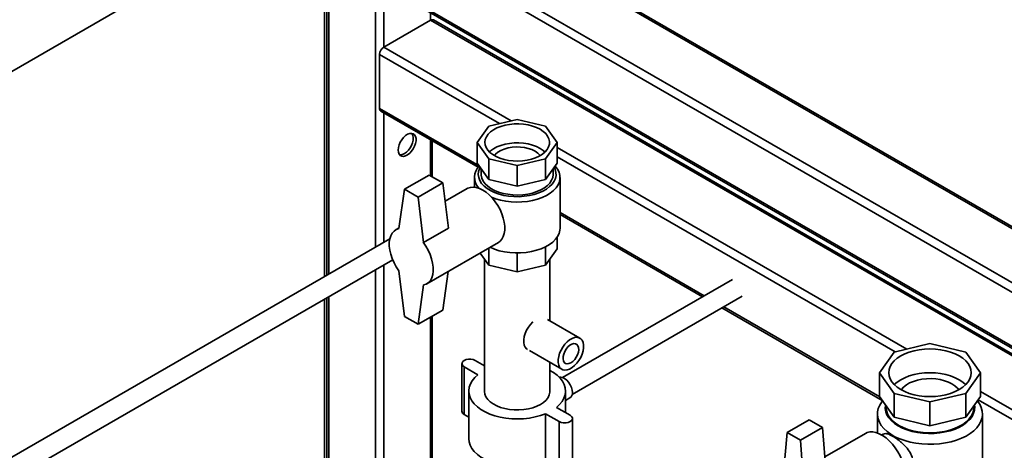
# Paper-space layout 'Blatt1' of a CAD drawing. Units: millimetres. Extents: x 0 to 8400, y 0 to 5940.
# Drawn here: x 6392 to 6898, y 3248 to 3469 of the extents above; entities that cross this region are included whole.
import ezdxf

# ---------------------------------------------------------------- set-up
doc = ezdxf.new("R2010")
doc.units = ezdxf.units.MM

psp = doc.layouts.new('Blatt1')

# ---------------------------------------------------------------- linework, layer by layer
at = {"color": 7, "linetype": 'Continuous', "lineweight": 35, "ltscale": 20}
for p, q in [((7317.68, 3122.18), (6575.22, 3550.79)), ((7318.56, 3122.68), (6577.34, 3550.58)), ((6354.6, 3423.43), (6549.05, 3535.69)), ((6549.05, 3337.35), (6549.05, 3535.69)), ((6550.29, 3534.97), (6550.29, 3338.06)), ((7293.64, 3108.3), (6551.17, 3536.91)), ((7289.39, 3105.85), (6551.17, 3532.01)), ((6551.17, 3532.01), (6551.17, 3338.57)), ((7265.35, 3091.96), (6575.22, 3490.37)), ((6575.22, 3490.37), (6575.22, 3352.45)), ((6577.34, 3488.13), (7264.47, 3091.46)), ((6579.46, 3486.91), (6579.46, 3455.26)), ((6603.5, 3473.03), (6603.5, 3469.14)), ((6603.5, 3469.14), (6579.46, 3455.26)), ((7264.47, 3087.57), (6603.5, 3469.14)), ((7264.47, 3088.58), (6605, 3469.29)), ((6577.34, 3451.59), (6577.34, 3423.82)), ((6638.98, 3416), (6577.34, 3451.59)), ((6644.98, 3417.43), (6579.46, 3455.26)), ((6628.47, 3394.31), (6577.34, 3423.82)), ((6577.96, 3422.45), (6628, 3393.56)), ((6579.46, 3421.58), (6579.46, 3354.9)), ((6633.51, 3414.69), (6648.05, 3418.17)), ((6648.05, 3418.17), (6662.59, 3414.69)), ((6627.48, 3406.3), (6633.51, 3414.69)), ((6662.59, 3414.69), (6668.61, 3406.3)), ((6603.5, 3407.71), (6603.5, 3389.15)), ((6604.38, 3388.65), (6604.38, 3407.2)), ((6633.51, 3397.9), (6627.48, 3406.3)), ((6627.48, 3395.68), (6627.48, 3406.3)), ((6668.61, 3406.3), (6662.59, 3397.9)), ((6668.61, 3395.68), (6668.61, 3406.3)), ((6848.28, 3300.07), (6668.61, 3403.79)), ((6627.48, 3395.68), (6633.51, 3387.29)), ((6648.05, 3394.42), (6633.51, 3397.9)), ((6633.51, 3387.29), (6633.51, 3397.9)), ((6662.59, 3397.9), (6648.05, 3394.42)), ((6662.59, 3387.29), (6662.59, 3397.9)), ((6662.59, 3387.29), (6668.61, 3395.68)), ((6842.28, 3298.63), (6668.61, 3398.89)), ((6629.55, 3392.8), (6629.55, 3389.97)), ((6648.05, 3383.81), (6648.05, 3394.42)), ((6666.55, 3389.97), (6666.55, 3392.8)), ((6590.06, 3382.21), (6602.79, 3389.56)), ((6597.14, 3378.13), (6609.86, 3385.48)), ((6609.86, 3385.48), (6602.79, 3389.56)), ((6612.69, 3362.21), (6609.86, 3385.48)), ((6626.05, 3388.33), (6626.05, 3383.31)), ((6633.51, 3387.29), (6648.05, 3383.81)), ((6648.05, 3383.81), (6662.59, 3387.29)), ((6670.05, 3362.2), (6670.05, 3388.33)), ((6590.06, 3382.21), (6587.24, 3361.99)), ((6597.14, 3378.13), (6590.06, 3382.21)), ((6622.37, 3382.59), (6611.01, 3376.04)), ((6599.96, 3354.86), (6597.14, 3378.13)), ((6744.16, 3327.52), (6670.05, 3370.3)), ((6670.05, 3369.29), (6743.28, 3327.01)), ((6587.29, 3362.34), (6585.6, 3361.37)), ((6599.96, 3354.86), (6612.69, 3362.21)), ((6582.55, 3356.68), (6317.78, 3203.83)), ((6668.61, 3351.59), (6668.61, 3357.69)), ((6599.68, 3355.02), (6599.96, 3354.86)), ((6601.6, 3333.65), (6638.37, 3354.88)), ((6633.51, 3343.19), (6633.51, 3352.07)), ((6662.59, 3343.19), (6662.59, 3352.67)), ((6662.59, 3343.19), (6668.61, 3351.59)), ((6322.77, 3195.17), (6584.06, 3346.01)), ((6629, 3349.47), (6633.51, 3343.19)), ((6631.2, 3346.41), (6631.2, 3278.51)), ((6648.05, 3339.72), (6648.05, 3349.5)), ((6664.9, 3314.57), (6664.9, 3346.41)), ((6575.22, 3340.9), (6575.22, 3216.58)), ((6579.46, 3343.35), (6579.46, 3219.65)), ((6587.24, 3340.38), (6590.06, 3316.89)), ((6609.86, 3320.16), (6612.64, 3340.03)), ((6633.51, 3343.19), (6648.05, 3339.72)), ((6648.05, 3339.72), (6662.59, 3343.19)), ((6758.68, 3335.9), (6671.33, 3285.47)), ((6597.14, 3312.81), (6599.96, 3333.03)), ((6549.05, 3219.4), (6549.05, 3325.8)), ((6550.29, 3326.52), (6550.29, 3218.76)), ((6551.17, 3327.02), (6551.17, 3218.27)), ((6676.33, 3276.81), (6763.68, 3327.24)), ((6597.14, 3312.81), (6609.86, 3320.16)), ((6753.28, 3321.24), (6835.6, 3273.71)), ((6834.36, 3275.45), (6754.16, 3321.74)), ((6590.06, 3316.89), (6597.14, 3312.81)), ((6603.5, 3316.48), (6603.5, 3232.43)), ((6604.38, 3233.66), (6604.38, 3316.99)), ((6680.25, 3305.71), (6663.65, 3315.29)), ((6860.18, 3302.91), (6841.81, 3298.52)), ((6878.55, 3298.52), (6860.18, 3302.91)), ((6654.4, 3299.27), (6671, 3289.69)), ((6841.81, 3298.52), (6834.2, 3287.92)), ((6886.16, 3287.92), (6878.55, 3298.52)), ((6619.63, 3292.6), (6619.63, 3268.1)), ((6627.88, 3286.89), (6620.81, 3290.97)), ((6620.81, 3266.47), (6620.81, 3290.97)), ((6626.46, 3294.23), (6631.2, 3291.5)), ((6664.9, 3278.51), (6664.9, 3293.21)), ((6834.2, 3287.92), (6841.81, 3277.31)), ((6834.2, 3287.92), (6834.2, 3275.67)), ((6878.55, 3277.31), (6886.16, 3287.92)), ((6886.16, 3287.92), (6886.16, 3275.67)), ((6623.2, 3278.51), (6623.2, 3254.01)), ((6672.9, 3267.43), (6672.9, 3278.51)), ((6672.9, 3273.68), (6675.17, 3274.99)), ((6834.2, 3275.67), (6841.81, 3265.07)), ((6841.81, 3277.31), (6860.18, 3272.92)), ((6841.81, 3277.31), (6841.81, 3265.07)), ((6860.18, 3272.92), (6878.55, 3277.31)), ((6878.55, 3277.31), (6878.55, 3265.07)), ((6878.55, 3265.07), (6886.16, 3275.67)), ((7060.42, 3177.61), (6886.16, 3278.21)), ((6668.22, 3270.13), (6675.29, 3266.05)), ((6837.68, 3270.82), (6837.68, 3269.95)), ((6860.18, 3272.92), (6860.18, 3260.67)), ((6882.68, 3269.95), (6882.68, 3270.82)), ((7054.42, 3176.17), (6884.96, 3274)), ((6623.2, 3265.09), (6620.81, 3266.47)), ((6669.63, 3262.78), (6662.56, 3266.86)), ((6662.56, 3242.37), (6662.56, 3266.86)), ((6676.46, 3239.92), (6676.46, 3264.41)), ((6833.18, 3266.69), (6833.18, 3256.96)), ((6841.81, 3265.07), (6860.18, 3260.67)), ((6860.18, 3260.67), (6878.55, 3265.07)), ((6887.18, 3237.29), (6887.18, 3266.69)), ((6669.63, 3238.28), (6669.63, 3262.78)), ((6786.78, 3257.14), (6798.1, 3263.67)), ((6793.57, 3253.3), (6804.88, 3259.83)), ((6804.88, 3259.83), (6798.1, 3263.67)), ((6807.15, 3231.4), (6804.88, 3259.83)), ((6786.78, 3257.14), (6784.52, 3231.4)), ((6793.57, 3253.3), (6786.78, 3257.14)), ((6827.03, 3256.74), (6806.09, 3244.65)), ((6836.06, 3256.41), (6835.31, 3255.98)), ((6795.83, 3224.87), (6793.57, 3253.3))]:
    psp.add_line(p, q, dxfattribs=at)
at = {"color": 7, "linetype": 'Continuous', "lineweight": 35, "ltscale": 20, "flags": 128}
for points in [[(6659.8, 3413.08), (6657.96, 3414), (6655.92, 3414.75), (6653.7, 3415.32), (6651.36, 3415.7), (6648.96, 3415.88), (6646.53, 3415.85), (6644.14, 3415.62), (6641.83, 3415.19), (6639.65, 3414.58), (6637.65, 3413.78), (6635.87, 3412.83), (6634.36, 3411.74), (6633.13, 3410.53), (6632.22, 3409.23), (6631.65, 3407.87), (6631.43, 3406.47), (6631.56, 3405.07), (6632.05, 3403.7), (6632.87, 3402.38), (6634.02, 3401.15), (6635.47, 3400.03), (6637.18, 3399.03), (6639.13, 3398.2), (6641.27, 3397.54), (6643.55, 3397.06), (6645.93, 3396.78), (6648.35, 3396.7), (6650.77, 3396.83), (6653.13, 3397.16), (6655.38, 3397.68), (6657.47, 3398.39), (6659.36, 3399.27), (6661.01, 3400.29), (6662.39, 3401.45), (6663.46, 3402.71), (6664.2, 3404.04), (6664.6, 3405.42), (6664.64, 3406.82), (6664.33, 3408.21), (6663.68, 3409.56), (6662.69, 3410.84), (6661.39, 3412.02), (6659.8, 3413.08)], [(6586.88, 3402.39), (6587.01, 3403.68), (6587.37, 3405.05), (6587.96, 3406.42), (6588.73, 3407.71), (6589.66, 3408.86), (6590.68, 3409.81), (6591.75, 3410.49), (6592.8, 3410.89), (6593.78, 3410.97), (6594.63, 3410.72), (6595.32, 3410.18), (6595.8, 3409.35), (6596.04, 3408.29), (6596.04, 3407.06), (6595.8, 3405.72), (6595.32, 3404.34), (6594.63, 3403), (6593.78, 3401.77), (6592.8, 3400.72), (6591.75, 3399.9), (6590.68, 3399.35), (6589.66, 3399.12), (6588.73, 3399.2), (6587.96, 3399.6), (6587.37, 3400.29), (6587.01, 3401.24), (6586.88, 3402.39)], [(6593.94, 3410.94), (6594.04, 3410.81), (6594.47, 3409.92), (6594.65, 3408.82), (6594.59, 3407.55), (6594.28, 3406.19), (6593.75, 3404.82), (6593.02, 3403.5), (6592.13, 3402.31), (6591.12, 3401.31), (6590.06, 3400.55)], [(6659.8, 3403.28), (6657.96, 3404.2), (6655.92, 3404.95), (6653.7, 3405.52), (6651.36, 3405.9), (6648.96, 3406.08), (6646.53, 3406.05), (6644.14, 3405.82), (6641.83, 3405.39), (6639.65, 3404.78), (6637.65, 3403.98), (6635.87, 3403.03), (6634.36, 3401.94), (6633.76, 3401.4)], [(6659.91, 3399.57), (6659.73, 3399.79), (6658.63, 3400.86), (6657.24, 3401.8), (6655.6, 3402.61), (6653.76, 3403.24), (6651.76, 3403.69), (6649.66, 3403.94), (6647.51, 3404), (6645.38, 3403.84), (6643.32, 3403.49), (6641.39, 3402.94), (6639.65, 3402.22), (6638.13, 3401.35), (6636.88, 3400.34), (6636.19, 3399.57)], [(6662.34, 3401.4), (6661.39, 3402.22), (6659.8, 3403.28)], [(6667.07, 3393.53), (6667.58, 3392.45), (6667.98, 3390.93), (6668.02, 3389.39), (6667.71, 3387.85), (6667.05, 3386.36), (6666.05, 3384.93), (6664.72, 3383.59), (6663.1, 3382.36), (6661.21, 3381.27), (6659.09, 3380.34), (6656.77, 3379.57), (6654.29, 3379), (6651.7, 3378.61), (6649.05, 3378.43), (6646.38, 3378.46), (6643.74, 3378.69), (6641.17, 3379.12), (6638.73, 3379.75), (6636.45, 3380.56), (6634.39, 3381.53), (6632.56, 3382.66), (6631.01, 3383.92), (6629.77, 3385.28), (6628.85, 3386.73), (6628.27, 3388.24), (6628.05, 3389.77), (6628.18, 3391.31), (6628.67, 3392.83), (6629.02, 3393.53)], [(6634.81, 3378.19), (6636.95, 3377.37), (6639.47, 3376.64), (6642.13, 3376.1), (6644.88, 3375.76), (6647.69, 3375.63), (6650.51, 3375.71), (6653.29, 3376), (6655.98, 3376.49), (6658.53, 3377.17), (6660.92, 3378.03), (6663.1, 3379.07), (6665.03, 3380.26), (6666.68, 3381.58), (6668.02, 3383.01), (6669.03, 3384.52), (6669.71, 3386.1), (6670.02, 3387.72), (6669.98, 3389.35), (6669.57, 3390.96), (6668.81, 3392.53), (6667.71, 3394.03), (6667.55, 3394.21)], [(6629.55, 3389.97), (6629.57, 3389.41), (6629.89, 3387.93), (6630.56, 3386.49), (6631.56, 3385.12), (6632.89, 3383.84), (6634.52, 3382.68), (6636.4, 3381.67), (6638.52, 3380.81), (6640.82, 3380.13), (6643.26, 3379.65), (6645.79, 3379.37), (6648.37, 3379.29), (6650.94, 3379.42), (6653.46, 3379.75), (6655.87, 3380.29), (6658.12, 3381.01), (6660.18, 3381.91), (6662.01, 3382.96), (6663.56, 3384.15), (6664.81, 3385.45), (6665.74, 3386.84), (6666.32, 3388.29), (6666.54, 3389.78), (6666.55, 3389.97)], [(6638.37, 3354.88), (6639.21, 3355.48), (6640.17, 3356.55), (6640.9, 3357.88), (6641.4, 3359.46), (6641.65, 3361.25), (6641.65, 3363.2), (6641.4, 3365.28), (6640.9, 3367.43), (6640.17, 3369.61), (6639.21, 3371.78), (6638.06, 3373.87), (6636.74, 3375.85), (6635.28, 3377.67), (6633.7, 3379.3), (6632.06, 3380.68), (6630.37, 3381.8), (6628.68, 3382.63), (6627.03, 3383.15), (6625.46, 3383.34), (6624, 3383.21), (6622.67, 3382.76), (6622.37, 3382.59)], [(6587.24, 3340.38), (6585.91, 3342.36), (6584.76, 3344.46), (6583.8, 3346.63), (6583.07, 3348.81), (6582.57, 3350.97), (6582.32, 3353.05), (6582.32, 3355), (6582.57, 3356.79), (6583.07, 3358.37), (6583.8, 3359.7), (6584.76, 3360.77), (6585.91, 3361.53), (6587.24, 3361.99)], [(6634.07, 3352.4), (6636.34, 3351.45), (6638.82, 3350.67), (6641.45, 3350.09), (6644.19, 3349.7), (6646.99, 3349.52), (6649.81, 3349.54), (6652.6, 3349.78), (6655.31, 3350.22), (6657.91, 3350.85), (6660.34, 3351.67), (6662.57, 3352.67), (6664.57, 3353.82), (6666.29, 3355.1), (6667.71, 3356.51), (6668.81, 3358.01), (6669.57, 3359.58), (6669.98, 3361.19), (6670.05, 3362.2)], [(6599.68, 3355.02), (6601.05, 3353.03), (6602.26, 3350.92), (6603.26, 3348.73), (6604.04, 3346.51), (6604.58, 3344.32), (6604.87, 3342.19), (6604.89, 3340.2), (6604.66, 3338.36), (6604.17, 3336.74), (6603.43, 3335.37), (6602.47, 3334.28), (6601.31, 3333.5), (6599.96, 3333.03)], [(6653.32, 3299.89), (6652.89, 3300.19), (6652.18, 3301.01), (6651.69, 3302.1), (6651.44, 3303.41), (6651.44, 3304.89), (6651.69, 3306.48), (6652.18, 3308.13), (6652.89, 3309.78), (6653.8, 3311.35), (6654.86, 3312.78), (6656.05, 3314.04), (6656.07, 3314.05)], [(6680.68, 3295.83), (6679.77, 3294.26), (6678.71, 3292.82), (6677.52, 3291.57), (6676.27, 3290.55), (6674.98, 3289.81), (6673.73, 3289.37), (6672.54, 3289.26), (6671.48, 3289.46), (6670.57, 3289.99), (6669.86, 3290.81), (6669.37, 3291.89), (6669.12, 3293.2), (6669.12, 3294.68), (6669.37, 3296.28), (6669.86, 3297.93), (6670.57, 3299.57), (6671.47, 3301.14), (6672.54, 3302.58), (6673.73, 3303.83), (6674.98, 3304.84), (6676.26, 3305.59), (6677.52, 3306.02), (6678.71, 3306.14), (6679.77, 3305.93), (6680.68, 3305.41), (6681.39, 3304.59), (6681.88, 3303.5), (6682.13, 3302.2), (6682.13, 3300.72), (6681.88, 3299.12), (6681.39, 3297.47), (6680.68, 3295.83)], [(6672.5, 3298.86), (6671.96, 3297.55), (6671.65, 3296.26), (6671.59, 3295.06), (6671.78, 3294.02), (6672.22, 3293.21), (6672.87, 3292.69), (6673.69, 3292.48), (6674.63, 3292.6), (6675.64, 3293.04), (6676.65, 3293.77), (6677.59, 3294.75), (6678.41, 3295.91), (6679.05, 3297.19), (6679.48, 3298.5), (6679.66, 3299.76), (6679.6, 3300.89), (6679.28, 3301.81), (6678.73, 3302.49), (6677.99, 3302.86), (6677.1, 3302.9), (6676.12, 3302.62), (6675.1, 3302.03), (6674.12, 3301.17), (6673.23, 3300.09), (6672.5, 3298.86)], [(6845.19, 3279.26), (6843.36, 3280.47), (6841.82, 3281.8), (6840.59, 3283.23), (6839.7, 3284.75), (6839.16, 3286.32), (6838.98, 3287.92), (6839.16, 3289.51), (6839.7, 3291.09), (6840.59, 3292.6), (6841.82, 3294.04), (6843.36, 3295.37), (6845.19, 3296.57), (6847.27, 3297.63), (6849.58, 3298.52), (6852.07, 3299.22), (6854.69, 3299.74), (6857.41, 3300.05), (6860.18, 3300.16), (6862.95, 3300.05), (6865.67, 3299.74), (6868.29, 3299.22), (6870.78, 3298.52), (6873.08, 3297.63), (6875.17, 3296.57), (6877, 3295.37), (6878.54, 3294.04), (6879.77, 3292.6), (6880.66, 3291.09), (6881.2, 3289.51), (6881.38, 3287.92), (6881.2, 3286.32), (6880.66, 3284.75), (6879.77, 3283.23), (6878.54, 3281.8), (6877, 3280.47), (6875.17, 3279.26), (6873.08, 3278.21), (6870.78, 3277.32), (6868.29, 3276.61), (6865.67, 3276.1), (6862.95, 3275.78), (6860.18, 3275.68), (6857.41, 3275.78), (6854.69, 3276.1), (6852.07, 3276.61), (6849.58, 3277.32), (6847.27, 3278.21), (6845.19, 3279.26)], [(6620.81, 3290.97), (6620.07, 3291.55), (6619.68, 3292.24), (6619.68, 3292.96), (6620.07, 3293.65), (6620.81, 3294.23), (6621.82, 3294.66), (6623.01, 3294.88), (6624.26, 3294.88), (6625.45, 3294.66), (6626.46, 3294.23)], [(6662.56, 3266.86), (6659.99, 3265.93), (6657.23, 3265.18), (6654.34, 3264.63), (6651.36, 3264.29), (6648.32, 3264.16), (6645.28, 3264.25), (6642.29, 3264.55), (6639.37, 3265.06), (6636.59, 3265.78), (6633.98, 3266.68), (6631.58, 3267.76), (6629.43, 3269), (6627.56, 3270.39), (6625.99, 3271.89), (6624.76, 3273.5), (6623.87, 3275.18), (6623.35, 3276.91), (6623.2, 3278.67), (6623.42, 3280.42), (6624.01, 3282.14), (6624.96, 3283.81), (6626.25, 3285.4), (6627.88, 3286.89)], [(6664.9, 3289.05), (6666.66, 3288.01), (6668.53, 3286.63), (6670.1, 3285.12), (6671.33, 3283.51), (6672.22, 3281.83), (6672.74, 3280.1), (6672.9, 3278.35), (6672.68, 3276.6), (6672.09, 3274.87), (6671.14, 3273.2), (6669.84, 3271.61), (6668.22, 3270.13)], [(6669.66, 3285.58), (6670.36, 3285.66), (6671.37, 3285.46), (6672.44, 3284.92), (6673.48, 3284.09), (6674.44, 3283.01), (6675.26, 3281.75), (6675.89, 3280.4), (6676.28, 3279.03), (6676.41, 3277.74)], [(6841.82, 3281.79), (6843.36, 3283.12), (6845.19, 3284.32), (6847.27, 3285.38), (6849.58, 3286.27), (6852.07, 3286.98), (6854.69, 3287.49), (6857.41, 3287.8), (6860.18, 3287.91), (6862.95, 3287.8), (6865.67, 3287.49), (6868.29, 3286.98), (6870.78, 3286.27), (6873.08, 3285.38), (6875.17, 3284.32)], [(6845.37, 3279.16), (6845.51, 3279.36), (6846.63, 3280.58), (6848.05, 3281.69), (6849.74, 3282.67), (6851.67, 3283.49), (6853.78, 3284.14), (6856.04, 3284.59), (6858.39, 3284.85), (6860.78, 3284.9), (6863.15, 3284.75), (6865.46, 3284.39), (6867.66, 3283.84), (6869.68, 3283.1), (6871.49, 3282.2), (6873.05, 3281.15), (6874.33, 3279.99), (6874.99, 3279.16)], [(6875.17, 3284.32), (6877, 3283.12), (6878.53, 3281.79)], [(6659.96, 3271.63), (6658.1, 3270.7), (6656.02, 3269.94), (6653.78, 3269.36), (6651.41, 3268.98), (6648.97, 3268.79), (6646.51, 3268.82), (6644.08, 3269.05), (6641.74, 3269.49), (6639.53, 3270.11), (6637.51, 3270.92), (6635.71, 3271.88), (6634.17, 3272.99), (6632.92, 3274.22), (6632, 3275.54), (6631.42, 3276.92), (6631.2, 3278.33), (6631.2, 3278.51)], [(6664.9, 3278.51), (6664.87, 3277.97), (6664.56, 3276.57), (6663.89, 3275.2), (6662.89, 3273.9), (6661.57, 3272.7), (6659.96, 3271.63)], [(6835.82, 3273.41), (6835.46, 3272.96), (6834.38, 3271.29), (6833.64, 3269.56), (6833.25, 3267.8), (6833.2, 3266.02), (6833.51, 3264.25), (6834.17, 3262.51), (6835.16, 3260.83), (6836.48, 3259.22), (6838.11, 3257.71), (6840.03, 3256.31), (6842.21, 3255.05), (6844.62, 3253.95), (6847.24, 3253.01), (6850.03, 3252.24), (6852.94, 3251.67), (6855.96, 3251.29), (6859.02, 3251.12), (6862.11, 3251.14), (6865.16, 3251.37), (6868.16, 3251.8), (6871.04, 3252.42), (6873.79, 3253.23), (6876.36, 3254.21), (6878.72, 3255.36), (6880.83, 3256.65), (6882.68, 3258.07), (6884.24, 3259.61), (6885.48, 3261.24), (6886.39, 3262.94), (6886.96, 3264.69), (6887.18, 3266.46), (6887.04, 3268.24), (6886.56, 3270), (6885.74, 3271.72), (6884.58, 3273.36), (6884.54, 3273.41)], [(6843.92, 3260.56), (6842.01, 3261.82), (6840.38, 3263.19), (6839.07, 3264.68), (6838.09, 3266.25), (6837.46, 3267.88), (6837.19, 3269.54), (6837.28, 3271.2), (6837.31, 3271.34)], [(6837.68, 3269.95), (6837.69, 3269.55), (6837.96, 3267.92), (6838.57, 3266.33), (6839.53, 3264.8), (6840.81, 3263.34), (6842.4, 3261.99), (6844.27, 3260.77)], [(6883.05, 3271.34), (6883.17, 3270.37), (6883.08, 3268.7), (6882.63, 3267.06), (6881.82, 3265.46), (6880.67, 3263.93), (6879.2, 3262.49), (6877.43, 3261.17), (6875.39, 3259.99), (6873.11, 3258.97), (6870.62, 3258.12), (6867.97, 3257.46), (6865.2, 3257), (6862.34, 3256.73), (6859.46, 3256.68), (6856.58, 3256.84), (6853.76, 3257.2), (6851.04, 3257.77), (6848.47, 3258.53), (6846.08, 3259.46), (6843.92, 3260.56)], [(6844.27, 3260.77), (6846.39, 3259.69), (6848.73, 3258.77), (6851.24, 3258.03), (6853.9, 3257.48), (6856.66, 3257.12), (6859.47, 3256.97), (6862.3, 3257.02), (6865.09, 3257.28), (6867.8, 3257.73), (6870.39, 3258.38), (6872.83, 3259.21), (6875.06, 3260.21), (6877.06, 3261.36), (6878.79, 3262.65), (6880.23, 3264.06), (6881.35, 3265.55), (6882.14, 3267.12), (6882.58, 3268.73), (6882.68, 3269.95)], [(6675.29, 3266.05), (6676.02, 3265.46), (6676.41, 3264.78), (6676.41, 3264.05), (6676.02, 3263.37), (6675.29, 3262.78), (6674.28, 3262.36), (6673.09, 3262.13), (6671.83, 3262.13), (6670.64, 3262.36), (6669.63, 3262.78)], [(6662.56, 3242.37), (6659.99, 3241.43), (6657.23, 3240.68), (6654.34, 3240.13), (6651.36, 3239.79), (6648.32, 3239.67), (6645.28, 3239.75), (6642.29, 3240.06), (6639.37, 3240.57), (6636.59, 3241.28), (6633.98, 3242.18), (6631.58, 3243.27), (6629.43, 3244.51), (6627.56, 3245.89), (6625.99, 3247.4), (6624.76, 3249), (6623.87, 3250.68), (6623.35, 3252.42), (6623.2, 3254.01)], [(6843.83, 3227.64), (6844.83, 3228.38), (6845.79, 3229.5), (6846.53, 3230.89), (6847.03, 3232.52), (6847.28, 3234.35), (6847.28, 3236.36), (6847.03, 3238.48), (6846.53, 3240.69), (6845.79, 3242.93), (6844.83, 3245.15), (6843.68, 3247.31), (6842.34, 3249.36), (6840.86, 3251.26), (6839.27, 3252.96), (6837.59, 3254.44), (6835.86, 3255.65), (6834.13, 3256.58), (6832.43, 3257.2), (6830.78, 3257.5), (6829.24, 3257.48), (6827.83, 3257.12), (6827.03, 3256.74)]]:
    psp.add_lwpolyline(points, dxfattribs=at)
at = {"color": 7, "linetype": 'Continuous', "lineweight": 35, "ltscale": 400}
for centre, radius, start, end in [((6604.38, 3467.91), 1.51, 65.6929, 125.6176), ((6581.94, 3451.38), 4.61, 122.6055, 177.3945), ((6578.76, 3423.64), 1.44, 172.7442, 235.9436), ((6588.01, 3403.65), 3.72, 263.6397, 303.5111), ((6634.33, 3388.35), 8.24, 134.3041, 222.4242), ((6673.55, 3277.38), 2.89, 304.2034, 7.1087), ((6621.57, 3268.26), 1.94, 184.5109, 246.8092)]:
    psp.add_arc(centre, radius, start, end, dxfattribs=at)
at = {"color": 7, "linetype": 'Continuous', "lineweight": 35, "ltscale": 20}
psp.add_open_spline([(6836.07, 3256.38), (6836.51, 3256.54), (6837.4, 3256.85), (6839.19, 3256.25), (6840.89, 3255.4), (6842.33, 3254.51), (6843.89, 3253.4), (6845.48, 3252.09), (6847.02, 3250.65), (6848.8, 3248.68), (6850.55, 3246.12), (6851.48, 3243.46), (6851.61, 3241.37), (6851.37, 3239.77), (6850.75, 3238.28), (6849.71, 3236.75), (6848.61, 3236.11), (6847.98, 3235.74)], degree=3, knots=[0, 0, 0, 0, 0.095245, 0.192174, 0.242259, 0.293934, 0.348171, 0.404302, 0.458253, 0.513764, 0.613404, 0.708714, 0.759655, 0.812344, 0.867187, 0.923931, 1, 1, 1, 1], dxfattribs=at)

doc.saveas('drawing.dxf')
